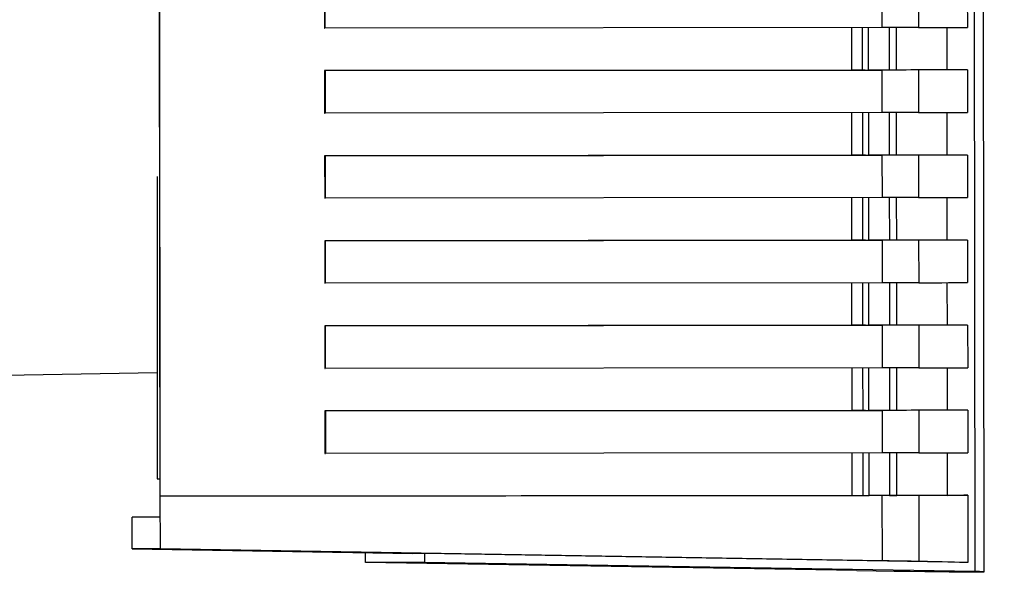
# Paper-space layout 'Blatt2' of a CAD drawing. Units: millimetres. Extents: x 0 to 4200, y 0 to 2970.
# Drawn here: x 1209 to 1281, y 1840 to 1880 of the extents above; entities that cross this region are included whole.
import ezdxf

# ---------------------------------------------------------------- set-up
doc = ezdxf.new("R2010")
doc.units = ezdxf.units.MM
doc.linetypes.add('SLD-Durchgehend', pattern=[0])
doc.layers.add('SLD-0', color=7, linetype='SLD-Durchgehend', lineweight=30)

psp = doc.layouts.new('Blatt2')

# ---------------------------------------------------------------- linework, layer by layer
at = {"layer": 'SLD-0', "ltscale": 10}
for p, q in [((1279.503, 1839.538), (1279.39, 1953.002)), ((1278.699, 1952.966), (1278.812, 1839.565)), ((1219.314, 1948.884), (1219.419, 1843.526)), ((1219.464, 1845.055), (1219.362, 1947.355)), ((1231.428, 1882.267), (1231.431, 1879.167)), ((1231.461, 1882.267), (1231.464, 1879.167)), ((1272.039, 1882.308), (1272.042, 1879.208)), ((1274.707, 1882.31), (1274.71, 1879.21)), ((1278.27, 1882.315), (1278.273, 1879.215)), ((1231.431, 1879.167), (1231.464, 1879.167)), ((1272.042, 1879.208), (1231.464, 1879.167)), ((1269.819, 1879.205), (1269.822, 1876.105)), ((1270.617, 1879.206), (1270.62, 1876.106)), ((1271.08, 1876.107), (1271.077, 1879.207)), ((1272.574, 1879.208), (1272.578, 1876.108)), ((1273.111, 1876.109), (1273.108, 1879.209)), ((1276.768, 1879.213), (1276.771, 1876.114)), ((1269.822, 1876.105), (1231.434, 1876.067)), ((1231.467, 1876.067), (1231.434, 1876.067)), ((1231.434, 1876.067), (1231.437, 1872.967)), ((1231.467, 1876.067), (1272.045, 1876.108)), ((1231.467, 1876.067), (1231.47, 1872.967)), ((1272.578, 1876.108), (1271.08, 1876.107)), ((1272.045, 1876.108), (1272.048, 1873.008)), ((1274.713, 1876.11), (1274.716, 1873.01)), ((1278.276, 1876.115), (1276.771, 1876.114)), ((1278.276, 1876.115), (1278.279, 1873.015)), ((1231.437, 1872.967), (1231.47, 1872.967)), ((1272.048, 1873.008), (1231.47, 1872.967)), ((1269.825, 1873.005), (1269.828, 1869.905)), ((1270.624, 1873.006), (1270.627, 1869.906)), ((1271.086, 1869.907), (1271.083, 1873.007)), ((1272.581, 1873.008), (1272.584, 1869.908)), ((1273.117, 1869.909), (1273.114, 1873.009)), ((1276.774, 1873.013), (1276.777, 1869.914)), ((1269.828, 1869.905), (1231.44, 1869.867)), ((1231.473, 1869.867), (1231.44, 1869.867)), ((1231.44, 1869.867), (1231.443, 1866.767)), ((1231.473, 1869.867), (1272.052, 1869.908)), ((1231.473, 1869.867), (1231.476, 1866.767)), ((1272.584, 1869.908), (1271.086, 1869.907)), ((1272.052, 1869.908), (1272.055, 1866.808)), ((1274.719, 1869.91), (1274.722, 1866.81)), ((1278.282, 1869.915), (1276.777, 1869.914)), ((1278.282, 1869.915), (1278.285, 1866.815)), ((1219.225, 1868.35), (1219.247, 1846.308)), ((1231.443, 1866.767), (1231.476, 1866.767)), ((1272.055, 1866.808), (1231.476, 1866.767)), ((1269.831, 1866.805), (1269.834, 1863.705)), ((1270.63, 1866.806), (1270.633, 1863.706)), ((1271.093, 1863.707), (1271.09, 1866.807)), ((1272.587, 1866.808), (1272.59, 1863.708)), ((1273.123, 1863.709), (1273.12, 1866.809)), ((1276.781, 1866.813), (1276.784, 1863.714)), ((1269.834, 1863.705), (1231.447, 1863.667)), ((1231.479, 1863.667), (1231.447, 1863.667)), ((1231.447, 1863.667), (1231.45, 1860.567)), ((1231.479, 1863.667), (1272.058, 1863.708)), ((1231.479, 1863.667), (1231.482, 1860.567)), ((1272.59, 1863.708), (1271.093, 1863.707)), ((1272.058, 1863.708), (1272.061, 1860.608)), ((1274.725, 1863.71), (1274.729, 1860.61)), ((1278.288, 1863.715), (1276.784, 1863.714)), ((1278.288, 1863.715), (1278.291, 1860.615)), ((1231.45, 1860.567), (1231.482, 1860.567)), ((1272.061, 1860.608), (1231.482, 1860.567)), ((1269.837, 1860.605), (1269.84, 1857.505)), ((1270.636, 1860.606), (1270.639, 1857.506)), ((1271.099, 1857.507), (1271.096, 1860.607)), ((1272.593, 1860.608), (1272.596, 1857.508)), ((1273.13, 1857.509), (1273.126, 1860.609)), ((1276.787, 1860.613), (1276.79, 1857.514)), ((1269.84, 1857.505), (1231.453, 1857.467)), ((1231.485, 1857.467), (1231.453, 1857.467)), ((1231.453, 1857.467), (1231.456, 1854.367)), ((1231.485, 1857.467), (1272.064, 1857.508)), ((1231.485, 1857.467), (1231.489, 1854.367)), ((1272.596, 1857.508), (1271.099, 1857.507)), ((1272.064, 1857.508), (1272.067, 1854.408)), ((1274.732, 1857.51), (1274.735, 1854.41)), ((1278.294, 1857.515), (1276.79, 1857.514)), ((1278.294, 1857.515), (1278.298, 1854.415)), ((1208.152, 1853.865), (1219.239, 1854.07)), ((1231.456, 1854.367), (1231.489, 1854.367)), ((1272.067, 1854.408), (1231.489, 1854.367)), ((1269.844, 1854.405), (1269.847, 1851.305)), ((1270.642, 1854.406), (1270.645, 1851.306)), ((1271.105, 1851.307), (1271.102, 1854.407)), ((1272.599, 1854.408), (1272.602, 1851.308)), ((1273.136, 1851.309), (1273.133, 1854.409)), ((1276.793, 1854.413), (1276.796, 1851.314)), ((1269.847, 1851.305), (1231.459, 1851.267)), ((1231.492, 1851.267), (1231.459, 1851.267)), ((1231.459, 1851.267), (1231.462, 1848.167)), ((1231.492, 1851.267), (1272.07, 1851.308)), ((1231.492, 1851.267), (1231.495, 1848.167)), ((1272.602, 1851.308), (1271.105, 1851.307)), ((1272.07, 1851.308), (1272.073, 1848.208)), ((1274.738, 1851.31), (1274.741, 1848.21)), ((1278.301, 1851.315), (1276.796, 1851.314)), ((1278.301, 1851.315), (1278.304, 1848.215)), ((1231.462, 1848.167), (1231.495, 1848.167)), ((1272.073, 1848.208), (1231.495, 1848.167)), ((1269.85, 1848.205), (1269.853, 1845.105)), ((1270.648, 1848.206), (1270.651, 1845.106)), ((1271.111, 1845.107), (1271.108, 1848.207)), ((1272.605, 1848.208), (1272.608, 1845.108)), ((1273.142, 1845.109), (1273.139, 1848.209)), ((1276.799, 1848.213), (1276.802, 1845.114)), ((1219.247, 1846.308), (1219.417, 1846.308)), ((1272.076, 1845.108), (1219.464, 1845.055)), ((1219.464, 1845.055), (1269.853, 1845.105)), ((1219.468, 1841.205), (1219.464, 1845.055)), ((1272.608, 1845.108), (1271.111, 1845.107)), ((1272.081, 1840.342), (1272.076, 1845.108)), ((1274.744, 1845.11), (1274.749, 1840.297)), ((1276.802, 1845.114), (1278.307, 1845.115)), ((1278.307, 1845.115), (1278.312, 1840.215)), ((1217.421, 1843.526), (1219.419, 1843.546)), ((1217.424, 1841.205), (1217.421, 1843.526)), ((1219.419, 1843.526), (1217.421, 1843.526)), ((1219.468, 1841.205), (1217.424, 1841.205)), ((1217.424, 1841.205), (1237.858, 1840.868)), ((1272.081, 1840.342), (1219.468, 1841.205)), ((1234.426, 1840.226), (1234.426, 1840.925)), ((1238.704, 1840.868), (1237.858, 1840.868)), ((1278.312, 1840.215), (1238.704, 1840.868)), ((1238.704, 1840.868), (1238.705, 1840.226)), ((1238.705, 1840.226), (1234.426, 1840.226)), ((1270.21, 1839.635), (1234.426, 1840.226)), ((1278.812, 1839.565), (1238.705, 1840.226))]:
    psp.add_line(p, q, dxfattribs=at)
at = {"layer": 'SLD-0', "ltscale": 10, "flags": 128}
for points in [[(1274.71, 1879.21), (1274.611, 1879.21), (1274.424, 1879.21), (1274.158, 1879.21), (1273.821, 1879.209), (1273.426, 1879.209), (1272.987, 1879.208), (1272.52, 1879.208), (1272.042, 1879.208)], [(1274.71, 1879.21), (1275.321, 1879.211), (1275.884, 1879.212), (1276.4, 1879.212), (1276.869, 1879.213), (1277.291, 1879.214), (1277.666, 1879.214), (1277.993, 1879.215), (1278.273, 1879.215)], [(1270.836, 1876.106), (1270.831, 1876.106), (1270.787, 1876.106), (1270.701, 1876.106), (1270.577, 1876.106), (1270.419, 1876.106), (1270.235, 1876.106), (1270.033, 1876.106), (1269.822, 1876.105)], [(1274.713, 1876.11), (1274.614, 1876.11), (1274.428, 1876.11), (1274.161, 1876.11), (1273.824, 1876.109), (1273.429, 1876.109), (1272.99, 1876.108), (1272.523, 1876.108), (1272.045, 1876.108)], [(1273.111, 1876.109), (1273.091, 1876.109), (1273.054, 1876.109), (1273, 1876.109), (1272.933, 1876.108), (1272.854, 1876.108), (1272.766, 1876.108), (1272.673, 1876.108), (1272.578, 1876.108)], [(1276.771, 1876.114), (1276.485, 1876.113), (1276.15, 1876.113), (1275.766, 1876.112), (1275.333, 1876.112), (1274.85, 1876.111), (1274.319, 1876.11), (1273.74, 1876.109), (1273.111, 1876.109)], [(1278.276, 1876.115), (1277.996, 1876.115), (1277.669, 1876.114), (1277.294, 1876.114), (1276.872, 1876.113), (1276.403, 1876.112), (1275.887, 1876.112), (1275.324, 1876.111), (1274.713, 1876.11)], [(1274.716, 1873.01), (1274.617, 1873.01), (1274.431, 1873.01), (1274.164, 1873.01), (1273.827, 1873.009), (1273.432, 1873.009), (1272.993, 1873.008), (1272.526, 1873.008), (1272.048, 1873.008)], [(1274.716, 1873.01), (1275.327, 1873.011), (1275.89, 1873.012), (1276.407, 1873.012), (1276.876, 1873.013), (1277.297, 1873.014), (1277.672, 1873.014), (1277.999, 1873.015), (1278.279, 1873.015)], [(1270.842, 1869.906), (1270.837, 1869.906), (1270.794, 1869.906), (1270.708, 1869.906), (1270.583, 1869.906), (1270.425, 1869.906), (1270.241, 1869.906), (1270.039, 1869.906), (1269.828, 1869.905)], [(1274.719, 1869.91), (1274.62, 1869.91), (1274.434, 1869.91), (1274.167, 1869.91), (1273.83, 1869.909), (1273.435, 1869.909), (1272.996, 1869.908), (1272.529, 1869.908), (1272.052, 1869.908)], [(1273.117, 1869.909), (1273.097, 1869.909), (1273.06, 1869.909), (1273.007, 1869.909), (1272.939, 1869.908), (1272.86, 1869.908), (1272.772, 1869.908), (1272.679, 1869.908), (1272.584, 1869.908)], [(1276.777, 1869.914), (1276.491, 1869.913), (1276.156, 1869.913), (1275.772, 1869.912), (1275.339, 1869.912), (1274.857, 1869.911), (1274.326, 1869.91), (1273.746, 1869.909), (1273.117, 1869.909)], [(1278.282, 1869.915), (1278.002, 1869.915), (1277.675, 1869.914), (1277.3, 1869.914), (1276.879, 1869.913), (1276.41, 1869.912), (1275.893, 1869.912), (1275.33, 1869.911), (1274.719, 1869.91)], [(1274.722, 1866.81), (1274.623, 1866.81), (1274.437, 1866.81), (1274.17, 1866.81), (1273.833, 1866.809), (1273.438, 1866.809), (1272.999, 1866.808), (1272.532, 1866.808), (1272.055, 1866.808)], [(1274.722, 1866.81), (1275.333, 1866.811), (1275.896, 1866.812), (1276.413, 1866.812), (1276.882, 1866.813), (1277.304, 1866.814), (1277.678, 1866.814), (1278.005, 1866.815), (1278.285, 1866.815)], [(1270.848, 1863.706), (1270.843, 1863.706), (1270.8, 1863.706), (1270.714, 1863.706), (1270.589, 1863.706), (1270.431, 1863.706), (1270.247, 1863.706), (1270.045, 1863.706), (1269.834, 1863.705)], [(1274.725, 1863.71), (1274.626, 1863.71), (1274.44, 1863.71), (1274.173, 1863.71), (1273.836, 1863.709), (1273.441, 1863.709), (1273.002, 1863.708), (1272.535, 1863.708), (1272.058, 1863.708)], [(1273.123, 1863.709), (1273.103, 1863.709), (1273.066, 1863.709), (1273.013, 1863.709), (1272.945, 1863.708), (1272.866, 1863.708), (1272.779, 1863.708), (1272.685, 1863.708), (1272.59, 1863.708)], [(1276.784, 1863.714), (1276.497, 1863.713), (1276.162, 1863.713), (1275.778, 1863.712), (1275.345, 1863.712), (1274.863, 1863.711), (1274.332, 1863.71), (1273.752, 1863.709), (1273.123, 1863.709)], [(1278.288, 1863.715), (1278.008, 1863.715), (1277.681, 1863.714), (1277.307, 1863.714), (1276.885, 1863.713), (1276.416, 1863.712), (1275.9, 1863.712), (1275.336, 1863.711), (1274.725, 1863.71)], [(1274.729, 1860.61), (1274.629, 1860.61), (1274.443, 1860.61), (1274.176, 1860.61), (1273.839, 1860.609), (1273.444, 1860.609), (1273.005, 1860.608), (1272.538, 1860.608), (1272.061, 1860.608)], [(1274.729, 1860.61), (1275.339, 1860.611), (1275.903, 1860.612), (1276.419, 1860.612), (1276.888, 1860.613), (1277.31, 1860.614), (1277.684, 1860.614), (1278.011, 1860.615), (1278.291, 1860.615)], [(1270.854, 1857.506), (1270.849, 1857.506), (1270.806, 1857.506), (1270.72, 1857.506), (1270.595, 1857.506), (1270.437, 1857.506), (1270.253, 1857.506), (1270.051, 1857.506), (1269.84, 1857.505)], [(1274.732, 1857.51), (1274.632, 1857.51), (1274.446, 1857.51), (1274.18, 1857.51), (1273.843, 1857.509), (1273.447, 1857.509), (1273.008, 1857.508), (1272.541, 1857.508), (1272.064, 1857.508)], [(1273.13, 1857.509), (1273.11, 1857.509), (1273.072, 1857.509), (1273.019, 1857.509), (1272.952, 1857.508), (1272.873, 1857.508), (1272.785, 1857.508), (1272.692, 1857.508), (1272.596, 1857.508)], [(1276.79, 1857.514), (1276.504, 1857.513), (1276.168, 1857.513), (1275.784, 1857.512), (1275.351, 1857.512), (1274.869, 1857.511), (1274.338, 1857.51), (1273.758, 1857.509), (1273.13, 1857.509)], [(1278.294, 1857.515), (1278.015, 1857.515), (1277.687, 1857.514), (1277.313, 1857.514), (1276.891, 1857.513), (1276.422, 1857.512), (1275.906, 1857.512), (1275.342, 1857.511), (1274.732, 1857.51)], [(1274.735, 1854.41), (1274.636, 1854.41), (1274.449, 1854.41), (1274.183, 1854.41), (1273.846, 1854.409), (1273.45, 1854.409), (1273.011, 1854.408), (1272.545, 1854.408), (1272.067, 1854.408)], [(1274.735, 1854.41), (1275.345, 1854.411), (1275.909, 1854.412), (1276.425, 1854.412), (1276.894, 1854.413), (1277.316, 1854.414), (1277.69, 1854.414), (1278.018, 1854.415), (1278.298, 1854.415)], [(1270.86, 1851.306), (1270.855, 1851.306), (1270.812, 1851.306), (1270.726, 1851.306), (1270.601, 1851.306), (1270.444, 1851.306), (1270.259, 1851.306), (1270.057, 1851.306), (1269.847, 1851.305)], [(1274.738, 1851.31), (1274.639, 1851.31), (1274.452, 1851.31), (1274.186, 1851.31), (1273.849, 1851.309), (1273.453, 1851.309), (1273.014, 1851.308), (1272.548, 1851.308), (1272.07, 1851.308)], [(1273.136, 1851.309), (1273.116, 1851.309), (1273.078, 1851.309), (1273.025, 1851.309), (1272.958, 1851.308), (1272.879, 1851.308), (1272.791, 1851.308), (1272.698, 1851.308), (1272.602, 1851.308)], [(1276.796, 1851.314), (1276.51, 1851.313), (1276.175, 1851.313), (1275.79, 1851.312), (1275.357, 1851.312), (1274.875, 1851.311), (1274.344, 1851.31), (1273.764, 1851.309), (1273.136, 1851.309)], [(1278.301, 1851.315), (1278.021, 1851.315), (1277.694, 1851.314), (1277.319, 1851.314), (1276.897, 1851.313), (1276.428, 1851.312), (1275.912, 1851.312), (1275.348, 1851.311), (1274.738, 1851.31)], [(1274.741, 1848.21), (1274.642, 1848.21), (1274.455, 1848.21), (1274.189, 1848.21), (1273.852, 1848.209), (1273.457, 1848.209), (1273.017, 1848.208), (1272.551, 1848.208), (1272.073, 1848.208)], [(1274.741, 1848.21), (1275.352, 1848.211), (1275.915, 1848.212), (1276.431, 1848.212), (1276.9, 1848.213), (1277.322, 1848.214), (1277.697, 1848.214), (1278.024, 1848.215), (1278.304, 1848.215)], [(1269.853, 1845.105), (1270.064, 1845.106), (1270.266, 1845.106), (1270.45, 1845.106), (1270.608, 1845.106), (1270.732, 1845.106), (1270.818, 1845.106), (1270.862, 1845.106), (1270.866, 1845.106)], [(1274.744, 1845.11), (1274.645, 1845.11), (1274.458, 1845.11), (1274.192, 1845.11), (1273.855, 1845.109), (1273.46, 1845.109), (1273.021, 1845.108), (1272.554, 1845.108), (1272.076, 1845.108)], [(1272.608, 1845.108), (1272.704, 1845.108), (1272.797, 1845.108), (1272.885, 1845.108), (1272.964, 1845.108), (1273.031, 1845.109), (1273.085, 1845.109), (1273.122, 1845.109), (1273.142, 1845.109)], [(1276.802, 1845.114), (1276.516, 1845.113), (1276.181, 1845.113), (1275.797, 1845.112), (1275.363, 1845.112), (1274.881, 1845.111), (1274.35, 1845.11), (1273.771, 1845.109), (1273.142, 1845.109)], [(1278.307, 1845.115), (1278.027, 1845.115), (1277.7, 1845.114), (1277.325, 1845.114), (1276.903, 1845.113), (1276.434, 1845.112), (1275.918, 1845.112), (1275.355, 1845.111), (1274.744, 1845.11)]]:
    psp.add_lwpolyline(points, dxfattribs=at)
at = {"layer": 'SLD-0', "ltscale": 100}
for centre, major_axis, start_param, end_param in [((1272.265, 1840.337), (2.5, -0.041), 0.1137, 1.644437), ((619.815, 1850.39), (659.688, -10.851), 6.115147, 6.328974), ((619.815, 1851.032), (659.19, -10.843), 0.04586, 0.1137)]:
    psp.add_ellipse(centre, major_axis=major_axis, ratio=0.00051, start_param=start_param, end_param=end_param, dxfattribs=at)
at = {"layer": 'SLD-0', "ltscale": 10}
for points in [[(1270.62, 1876.106), (1270.619, 1876.106), (1270.615, 1876.106), (1270.635, 1876.106), (1270.673, 1876.106), (1270.729, 1876.106), (1270.801, 1876.106), (1270.886, 1876.106), (1270.98, 1876.107), (1271.047, 1876.107), (1271.08, 1876.107)], [(1270.627, 1869.906), (1270.625, 1869.906), (1270.621, 1869.906), (1270.641, 1869.906), (1270.679, 1869.906), (1270.735, 1869.906), (1270.807, 1869.906), (1270.892, 1869.906), (1270.986, 1869.907), (1271.053, 1869.907), (1271.086, 1869.907)], [(1270.633, 1863.706), (1270.631, 1863.706), (1270.627, 1863.706), (1270.647, 1863.706), (1270.685, 1863.706), (1270.742, 1863.706), (1270.814, 1863.706), (1270.898, 1863.706), (1270.993, 1863.707), (1271.059, 1863.707), (1271.093, 1863.707)], [(1270.639, 1857.506), (1270.637, 1857.506), (1270.633, 1857.506), (1270.653, 1857.506), (1270.691, 1857.506), (1270.748, 1857.506), (1270.82, 1857.506), (1270.905, 1857.506), (1270.999, 1857.507), (1271.066, 1857.507), (1271.099, 1857.507)], [(1270.645, 1851.306), (1270.643, 1851.306), (1270.639, 1851.306), (1270.659, 1851.306), (1270.697, 1851.306), (1270.754, 1851.306), (1270.826, 1851.306), (1270.911, 1851.306), (1271.005, 1851.307), (1271.072, 1851.307), (1271.105, 1851.307)], [(1270.651, 1845.106), (1270.649, 1845.106), (1270.646, 1845.106), (1270.666, 1845.106), (1270.704, 1845.106), (1270.76, 1845.106), (1270.832, 1845.106), (1270.917, 1845.106), (1271.011, 1845.107), (1271.078, 1845.107), (1271.111, 1845.107)]]:
    psp.add_open_spline(points, degree=3, dxfattribs=at)

doc.saveas('drawing.dxf')
